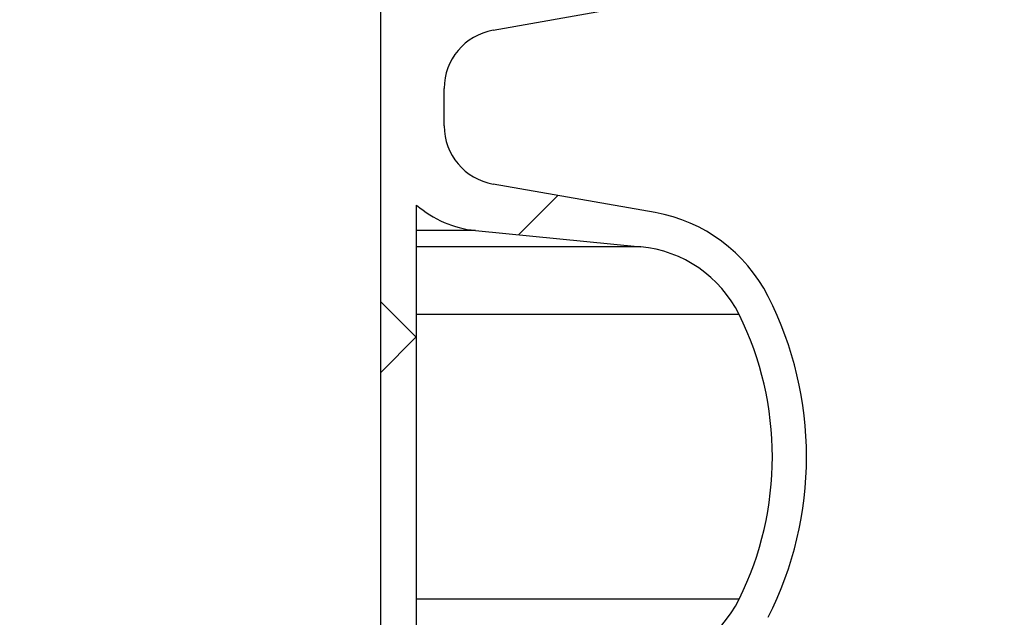
# Model space of a CAD drawing. Units: millimetres. Extents: x 0 to 720, y 0 to 287.
# Drawn here: x 145 to 150, y 241 to 244 of the extents above; entities that cross this region are included whole.
import ezdxf

# ---------------------------------------------------------------- set-up
doc = ezdxf.new("R2010")
doc.units = ezdxf.units.MM
doc.header["$PDSIZE"] = -1
doc.styles.add('SLDTEXTSTYLE1', font='GOTHIC.TTF', dxfattribs={"width": 0.913})
doc.dimstyles.new('SLDDIMSTYLE1', dxfattribs={"dimtxt": 3.5, "dimasz": 3.302, "dimexe": 0, "dimexo": 0.0625, "dimgap": 0.875, "dimtad": 1, "dimdec": 0, "dimlfac": 20, "dimrnd": 1e-09, "dimzin": 12, "dimdsep": 46, "dimtxsty": 'SLDTEXTSTYLE1', "dimsah": 1, "dimcen": 0.09, "dimadec": 0, "dimazin": 3, "dimtfac": 1, "dimtdec": 0, "dimtofl": 0, "dimtmove": 0, "dimatfit": 3, "dimfxl": 1, "dimfrac": 2, "dimtolj": 1, "dimtzin": 12, "dimarcsym": 0})

# ---------------------------------------------------------------- blocks, each defined once
blk = doc.blocks.new('_D_6')
at = {"color": 0, "linetype": 'Continuous', "lineweight": -2}
for p, q in [((140.0567874224476, 256.5553449892426), (168.3936263460906, 256.5553449892427)), ((168.3936263460909, 175.8534695333685), (168.3936263460906, 253.2533449892427)), ((119.2092874224476, 172.5514695333683), (168.3936263460909, 172.5514695333685))]:
    blk.add_line(p, q, dxfattribs=at)
at = {"color": 0}
for points in [[(168.9439596794239, 253.2533449892427), (167.8432930127573, 253.2533449892427), (168.3936263460906, 256.5553449892427)], [(167.8432930127576, 175.8534695333685), (168.9439596794242, 175.8534695333685), (168.3936263460909, 172.5514695333685)]]:
    blk.add_solid(points, dxfattribs=at)
at = {"layer": 'Defpoints', "color": 0}
for p in [(139.9942874224476, 256.5553449892426), (168.3936263460906, 256.5553449892427), (119.1467874224476, 172.5514695333683)]:
    blk.add_point(p, dxfattribs=at)
at = {"color": 0, "lineweight": 18, "insert": (164.0186263460908, 201.6306104808218), "char_height": 3.5, "attachment_point": 2, "rotation": 90.00000000000021, "style": 'SLDTEXTSTYLE1'}
blk.add_mtext('\\A1;H', dxfattribs=at)

msp = doc.modelspace()

# ---------------------------------------------------------------- hatches: boundary and pattern name
at = {"linetype": 'Continuous', "lineweight": 18}
h = msp.add_hatch(dxfattribs=at)
h.set_pattern_fill('ANSI37', style=0)
h.set_pattern_definition([(45, (-15, -5.000000000000001), (-2.245064030267288, 2.245064030267288), []), (135, (-15, -5.000000000000001), (-2.245064030267288, -2.245064030267288), [])])
edge = h.paths.add_edge_path(flags=0)
edge.add_line((147.1537401957976, 205.2011732079557), (147.8376454463944, 205.3217641558841))
edge.add_arc((147.7015052751035, 206.0938534342457), 0.7839999999999986, 279.9999999999993, 333.0685219318214)
edge.add_arc((146.8277874224476, 206.5377195333683), 1.763999999999999, 333.0685219318211, 386.9314780681789)
edge.add_arc((147.7015052751035, 206.981585632491), 0.7839999999999986, 26.93147806817861, 80.00000000000074)
edge.add_line((147.8376454463944, 207.7536749108525), (147.0297348582135, 207.8961313455489))
edge.add_arc((147.0807874224476, 208.1856648249345), 0.2939999999999987, 180, 260.0000000000045, ccw=False)
edge.add_line((146.7867874224476, 208.1856648249345), (146.7867874224476, 208.3722742418022))
edge.add_arc((147.0807874224476, 208.3722742418022), 0.2939999999999987, 99.99999999999551, 180, ccw=False)
edge.add_line((147.0297348582135, 208.6618077211878), (147.8376454463944, 208.8042641558841))
edge.add_arc((147.7015052751035, 209.5763534342457), 0.7839999999999986, 279.9999999999993, 333.0685219318214)
edge.add_arc((146.8277874224476, 210.0202195333683), 1.763999999999999, 333.0685219318211, 386.9314780681802)
edge.add_arc((147.7015052751035, 210.4640856324909), 0.7839999999999986, 26.9314780681814, 80.00000000000074)
edge.add_line((147.8376454463944, 211.2361749108525), (147.1537401957976, 211.3567658587809))
edge.add_arc((147.1797874224476, 211.5044870217328), 0.15, 180, 260.000000000001, ccw=False)
edge.add_line((147.0297874224476, 211.5044870217328), (147.0297874224476, 212.0184520450039))
edge.add_arc((147.1797874224476, 212.0184520450039), 0.15, 99.99999999999898, 180, ccw=False)
edge.add_line((147.1537401957976, 212.1661732079557), (147.8376454463944, 212.2867641558841))
edge.add_arc((147.7015052751035, 213.0588534342457), 0.7839999999999986, 279.9999999999993, 333.0685219318214)
edge.add_arc((146.8277874224476, 213.5027195333683), 1.763999999999999, 333.0685219318219, 386.9314780681802)
edge.add_arc((147.7015052751035, 213.946585632491), 0.7839999999999986, 26.93147806817861, 80.00000000000074)
edge.add_line((147.8376454463944, 214.7186749108525), (147.0297348582135, 214.8611313455488))
edge.add_arc((147.0807874224476, 215.1506648249344), 0.2939999999999987, 180, 260.0000000000045, ccw=False)
edge.add_line((146.7867874224476, 215.1506648249344), (146.7867874224476, 215.3372742418022))
edge.add_arc((147.0807874224476, 215.3372742418022), 0.2939999999999987, 99.99999999999551, 180, ccw=False)
edge.add_line((147.0297348582135, 215.6268077211878), (147.8376454463944, 215.7692641558842))
edge.add_arc((147.7015052751035, 216.5413534342457), 0.7839999999999986, 280.0000000000013, 333.0685219318232)
edge.add_arc((146.8277874224476, 216.9852195333683), 1.763999999999999, 333.0685219318211, 386.9314780681802)
edge.add_arc((147.7015052751035, 217.429085632491), 0.7839999999999986, 26.93147806817861, 80.00000000000074)
edge.add_line((147.8376454463944, 218.2011749108525), (147.1537401957976, 218.3217658587809))
edge.add_arc((147.1797874224476, 218.4694870217328), 0.15, 180, 260.000000000001, ccw=False)
edge.add_line((147.0297874224476, 218.4694870217328), (147.0297874224476, 218.9834520450039))
edge.add_arc((147.1797874224476, 218.9834520450039), 0.15, 99.99999999999898, 180, ccw=False)
edge.add_line((147.1537401957976, 219.1311732079557), (147.8376454463944, 219.2517641558842))
edge.add_arc((147.7015052751035, 220.0238534342457), 0.7839999999999986, 279.9999999999993, 333.0685219318214)
edge.add_arc((146.8277874224476, 220.4677195333683), 1.763999999999999, 333.0685219318219, 386.9314780681802)
edge.add_arc((147.7015052751035, 220.911585632491), 0.7839999999999986, 26.93147806817861, 80.00000000000074)
edge.add_line((147.8376454463944, 221.6836749108525), (147.0297348582135, 221.8261313455488))
edge.add_arc((147.0807874224476, 222.1156648249344), 0.2939999999999987, 180, 260.0000000000045, ccw=False)
edge.add_line((146.7867874224476, 222.1156648249344), (146.7867874224476, 222.3022742418022))
edge.add_arc((147.0807874224476, 222.3022742418022), 0.2939999999999987, 99.99999999999551, 180, ccw=False)
edge.add_line((147.0297348582135, 222.5918077211878), (147.8376454463944, 222.7342641558841))
edge.add_arc((147.7015052751035, 223.5063534342457), 0.7839999999999986, 280.0000000000013, 333.0685219318232)
edge.add_arc((146.8277874224476, 223.9502195333683), 1.763999999999999, 333.0685219318211, 386.9314780681789)
edge.add_arc((147.7015052751035, 224.394085632491), 0.7839999999999986, 26.93147806817861, 80.00000000000074)
edge.add_line((147.8376454463944, 225.1661749108525), (147.1537401957976, 225.2867658587809))
edge.add_arc((147.1797874224476, 225.4344870217327), 0.15, 180, 260.000000000001, ccw=False)
edge.add_line((147.0297874224476, 225.4344870217327), (147.0297874224476, 225.9484520450039))
edge.add_arc((147.1797874224476, 225.9484520450039), 0.15, 99.99999999999898, 180, ccw=False)
edge.add_line((147.1537401957976, 226.0961732079557), (147.8376454463944, 226.2167641558842))
edge.add_arc((147.7015052751035, 226.9888534342457), 0.7839999999999986, 279.9999999999993, 333.0685219318186)
edge.add_arc((146.8277874224476, 227.4327195333683), 1.763999999999999, 333.0685219318211, 386.9314780681802)
edge.add_arc((147.7015052751035, 227.876585632491), 0.7839999999999986, 26.93147806817861, 80.00000000000279)
edge.add_line((147.8376454463944, 228.6486749108525), (147.0297348582135, 228.7911313455488))
edge.add_arc((147.0807874224476, 229.0806648249344), 0.2939999999999987, 180, 260.0000000000045, ccw=False)
edge.add_line((146.7867874224476, 229.0806648249344), (146.7867874224476, 229.2672742418022))
edge.add_arc((147.0807874224476, 229.2672742418022), 0.2939999999999987, 99.99999999999551, 180, ccw=False)
edge.add_line((147.0297348582135, 229.5568077211878), (147.8376454463944, 229.6992641558842))
edge.add_arc((147.7015052751035, 230.4713534342457), 0.7839999999999986, 280.0000000000013, 333.0685219318232)
edge.add_arc((146.8277874224476, 230.9152195333683), 1.763999999999999, 333.0685219318211, 386.9314780681789)
edge.add_arc((147.7015052751035, 231.359085632491), 0.7839999999999986, 26.93147806817861, 80.00000000000074)
edge.add_line((147.8376454463944, 232.1311749108525), (147.1537401957976, 232.2517658587809))
edge.add_arc((147.1797874224476, 232.3994870217327), 0.15, 180, 260.000000000001, ccw=False)
edge.add_line((147.0297874224476, 232.3994870217327), (147.0297874224476, 232.9134520450039))
edge.add_arc((147.1797874224476, 232.9134520450039), 0.15, 99.99999999999898, 180, ccw=False)
edge.add_line((147.1537401957976, 233.0611732079557), (147.8376454463944, 233.1817641558842))
edge.add_arc((147.7015052751035, 233.9538534342457), 0.7839999999999986, 279.9999999999993, 333.0685219318186)
edge.add_arc((146.8277874224476, 234.3977195333683), 1.763999999999999, 333.0685219318211, 386.9314780681802)
edge.add_arc((147.7015052751035, 234.841585632491), 0.7839999999999986, 26.93147806817861, 80.00000000000279)
edge.add_line((147.8376454463944, 235.6136749108525), (147.0297348582135, 235.7561313455489))
edge.add_arc((147.0807874224476, 236.0456648249344), 0.2939999999999987, 180, 260.0000000000045, ccw=False)
edge.add_line((146.7867874224476, 236.0456648249344), (146.7867874224476, 236.2322742418022))
edge.add_arc((147.0807874224476, 236.2322742418022), 0.2939999999999987, 99.99999999999551, 180, ccw=False)
edge.add_line((147.0297348582135, 236.5218077211878), (147.8376454463944, 236.6642641558842))
edge.add_arc((147.7015052751035, 237.4363534342457), 0.7839999999999986, 280.0000000000013, 333.0685219318232)
edge.add_arc((146.8277874224476, 237.8802195333683), 1.763999999999999, 333.0685219318219, 386.9314780681802)
edge.add_arc((147.7015052751035, 238.324085632491), 0.7839999999999986, 26.93147806817861, 80.00000000000074)
edge.add_line((147.8376454463944, 239.0961749108525), (147.1537401957976, 239.2167658587809))
edge.add_arc((147.1797874224476, 239.3644870217327), 0.15, 180, 260.000000000001, ccw=False)
edge.add_line((147.0297874224476, 239.3644870217327), (147.0297874224476, 239.8784520450039))
edge.add_arc((147.1797874224476, 239.8784520450039), 0.15, 99.99999999999898, 180, ccw=False)
edge.add_line((147.1537401957976, 240.0261732079557), (147.8376454463944, 240.1467641558841))
edge.add_arc((147.7015052751035, 240.9188534342457), 0.7839999999999986, 279.9999999999993, 333.0685219318214)
edge.add_arc((146.8277874224476, 241.3627195333683), 1.763999999999999, 333.0685219318211, 386.9314780681802)
edge.add_arc((147.7015052751035, 241.806585632491), 0.7839999999999986, 26.93147806817861, 80.00000000000074)
edge.add_line((147.8376454463944, 242.5786749108525), (147.0297348582135, 242.7211313455489))
edge.add_arc((147.0807874224476, 243.0106648249345), 0.2939999999999987, 180, 260.0000000000045, ccw=False)
edge.add_line((146.7867874224476, 243.0106648249345), (146.7867874224476, 243.1972742418022))
edge.add_arc((147.0807874224476, 243.1972742418022), 0.2939999999999987, 99.99999999999551, 180, ccw=False)
edge.add_line((147.0297348582135, 243.4868077211878), (147.8376454463944, 243.6292641558841))
edge.add_arc((147.7015052751035, 244.4013534342457), 0.7839999999999986, 279.9999999999993, 333.0685219318214)
edge.add_arc((146.8277874224476, 244.8452195333683), 1.763999999999999, 333.0685219318211, 386.9314780681802)
edge.add_arc((147.7015052751035, 245.289085632491), 0.7839999999999986, 26.93147806817861, 80.00000000000074)
edge.add_line((147.8376454463944, 246.0611749108525), (147.1537401957976, 246.1817658587809))
edge.add_arc((147.1797874224476, 246.3294870217327), 0.15, 180, 260.000000000001, ccw=False)
edge.add_line((147.0297874224476, 246.3294870217327), (147.0297874224476, 246.8434520450039))
edge.add_arc((147.1797874224476, 246.8434520450039), 0.15, 99.99999999999898, 180, ccw=False)
edge.add_line((147.1537401957976, 246.9911732079557), (147.8376454463944, 247.1117641558841))
edge.add_arc((147.7015052751035, 247.8838534342457), 0.7839999999999986, 280.0000000000013, 333.0685219318232)
edge.add_arc((146.8277874224476, 248.3277195333683), 1.763999999999999, 333.0685219318219, 386.9314780681802)
edge.add_arc((147.7015052751035, 248.771585632491), 0.7839999999999986, 26.93147806817861, 80.00000000000074)
edge.add_line((147.8376454463944, 249.5436749108525), (147.0297348582135, 249.6861313455489))
edge.add_arc((147.0807874224476, 249.9756648249345), 0.2939999999999987, 180, 260.0000000000045, ccw=False)
edge.add_line((146.7867874224476, 249.9756648249345), (146.7867874224476, 250.1622742418022))
edge.add_arc((147.0807874224476, 250.1622742418022), 0.2939999999999987, 99.99999999999551, 180, ccw=False)
edge.add_line((147.0297348582135, 250.4518077211878), (147.8376454463944, 250.5942641558842))
edge.add_arc((147.7015052751035, 251.3663534342457), 0.7839999999999986, 280.0000000000013, 333.0685219318232)
edge.add_arc((146.8277874224476, 251.8102195333684), 1.763999999999999, 333.0685219318211, 386.9314780681789)
edge.add_arc((147.7015052751035, 252.254085632491), 0.7839999999999986, 26.93147806817676, 80.00000000000111)
edge.add_line((147.8376454463944, 253.0261749108525), (147.1537401957976, 253.146765858781))
edge.add_arc((147.1797874224476, 253.2944870217327), 0.15, 180, 260.000000000001, ccw=False)
edge.add_line((147.0297874224476, 253.2944870217327), (147.0297874224476, 253.5514695333683))
edge.add_line((147.0297874224476, 253.5514695333683), (146.8937874224476, 253.5514695333683))
edge.add_line((146.8937874224476, 253.5514695333683), (146.8937874224476, 253.2553835212924))
edge.add_arc((147.2392874224476, 253.2553835212924), 0.3455, 180, 264.4000000000036)
edge.add_line((147.2055725305808, 252.9115324545986), (147.7657097648537, 252.8566105185824))
edge.add_arc((147.7057938644016, 252.2455408949936), 0.6140000000000019, 26.372516233576107, 84.39999999999918, ccw=False)
edge.add_arc((146.8277874224476, 251.8102195333684), 1.594, -26.372516233580996, 26.37251623357639, ccw=False)
edge.add_arc((147.7057938644016, 251.3748981717431), 0.6140000000000019, 275.6000000000008, 333.627483766418, ccw=False)
edge.add_line((147.7657097648537, 250.7638285481543), (146.9417027744237, 250.6830339563359))
edge.add_arc((146.9927874224476, 250.1620324124454), 0.523500000000001, 95.60000000000171, 131.00770073653)
edge.add_line((146.6492874224476, 250.5570767137585), (146.6492874224476, 253.5514695333683))
edge.add_line((146.6492874224476, 253.5514695333683), (146.4692874224476, 253.5514695333683))
edge.add_line((146.4692874224476, 253.5514695333683), (146.4692874224476, 152.5514695333683))
edge.add_line((146.4692874224476, 152.5514695333683), (146.7867874224476, 152.5514695333683))
edge.add_line((146.7867874224476, 152.5514695333683), (146.7867874224476, 152.6522742418022))
edge.add_arc((147.0807874224476, 152.6522742418022), 0.2939999999999987, 99.99999999999551, 180, ccw=False)
edge.add_line((147.0297348582135, 152.9418077211878), (147.8376454463944, 153.0842641558841))
edge.add_arc((147.7015052751035, 153.8563534342457), 0.7839999999999986, 280.0000000000013, 333.0685219318232)
edge.add_arc((146.8277874224476, 154.3002195333683), 1.763999999999999, 333.0685219318219, 386.9314780681802)
edge.add_arc((147.7015052751035, 154.744085632491), 0.7839999999999986, 26.93147806817861, 80.00000000000074)
edge.add_line((147.8376454463944, 155.5161749108525), (147.1537401957976, 155.636765858781))
edge.add_arc((147.1797874224476, 155.7844870217328), 0.15, 180, 260.000000000001, ccw=False)
edge.add_line((147.0297874224476, 155.7844870217328), (147.0297874224476, 156.2984520450039))
edge.add_arc((147.1797874224476, 156.2984520450039), 0.15, 99.99999999999898, 180, ccw=False)
edge.add_line((147.1537401957976, 156.4461732079557), (147.8376454463944, 156.5667641558841))
edge.add_arc((147.7015052751035, 157.3388534342457), 0.7839999999999986, 279.9999999999972, 333.0685219318232)
edge.add_arc((146.8277874224476, 157.7827195333684), 1.763999999999999, 333.0685219318211, 386.9314780681789)
edge.add_arc((147.7015052751035, 158.226585632491), 0.7839999999999986, 26.93147806817861, 80.00000000000314)
edge.add_line((147.8376454463944, 158.9986749108525), (147.0297348582135, 159.1411313455489))
edge.add_arc((147.0807874224476, 159.4306648249345), 0.2939999999999987, 180, 259.999999999999, ccw=False)
edge.add_line((146.7867874224476, 159.4306648249345), (146.7867874224476, 159.6172742418022))
edge.add_arc((147.0807874224476, 159.6172742418022), 0.2939999999999987, 99.99999999999551, 180, ccw=False)
edge.add_line((147.0297348582135, 159.9068077211878), (147.8376454463944, 160.0492641558841))
edge.add_arc((147.7015052751035, 160.8213534342457), 0.7839999999999986, 279.9999999999972, 333.0685219318214)
edge.add_arc((146.8277874224476, 161.2652195333683), 1.763999999999999, 333.0685219318211, 386.9314780681802)
edge.add_arc((147.7015052751035, 161.709085632491), 0.7839999999999986, 26.93147806817861, 80.00000000000074)
edge.add_line((147.8376454463944, 162.4811749108525), (147.1537401957976, 162.6017658587809))
edge.add_arc((147.1797874224476, 162.7494870217328), 0.15, 180, 260.000000000001, ccw=False)
edge.add_line((147.0297874224476, 162.7494870217328), (147.0297874224476, 163.2634520450039))
edge.add_arc((147.1797874224476, 163.2634520450039), 0.15, 99.99999999999898, 180, ccw=False)
edge.add_line((147.1537401957976, 163.4111732079557), (147.8376454463944, 163.5317641558841))
edge.add_arc((147.7015052751035, 164.3038534342457), 0.7839999999999986, 279.9999999999972, 333.0685219318232)
edge.add_arc((146.8277874224476, 164.7477195333684), 1.763999999999999, 333.0685219318211, 386.9314780681789)
edge.add_arc((147.7015052751035, 165.191585632491), 0.7839999999999986, 26.93147806817861, 80.00000000000314)
edge.add_line((147.8376454463944, 165.9636749108525), (147.0297348582135, 166.1061313455489))
edge.add_arc((147.0807874224476, 166.3956648249345), 0.2939999999999987, 180, 259.999999999999, ccw=False)
edge.add_line((146.7867874224476, 166.3956648249345), (146.7867874224476, 166.5822742418022))
edge.add_arc((147.0807874224476, 166.5822742418022), 0.2939999999999987, 99.99999999999551, 180, ccw=False)
edge.add_line((147.0297348582135, 166.8718077211878), (147.8376454463944, 167.0142641558841))
edge.add_arc((147.7015052751035, 167.7863534342457), 0.7839999999999986, 279.9999999999972, 333.0685219318214)
edge.add_arc((146.8277874224476, 168.2302195333683), 1.763999999999999, 333.0685219318211, 386.9314780681802)
edge.add_arc((147.7015052751035, 168.6740856324909), 0.7839999999999986, 26.9314780681814, 80.00000000000074)
edge.add_line((147.8376454463944, 169.4461749108525), (147.1537401957976, 169.5667658587809))
edge.add_arc((147.1797874224476, 169.7144870217328), 0.15, 180, 260.000000000001, ccw=False)
edge.add_line((147.0297874224476, 169.7144870217328), (147.0297874224476, 170.2284520450039))
edge.add_arc((147.1797874224476, 170.2284520450039), 0.15, 99.99999999999898, 180, ccw=False)
edge.add_line((147.1537401957976, 170.3761732079557), (147.8376454463944, 170.4967641558841))
edge.add_arc((147.7015052751035, 171.2688534342457), 0.7839999999999986, 279.9999999999972, 333.0685219318232)
edge.add_arc((146.8277874224476, 171.7127195333683), 1.763999999999999, 333.0685219318219, 386.9314780681802)
edge.add_arc((147.7015052751035, 172.156585632491), 0.7839999999999986, 26.93147806817861, 80.00000000000314)
edge.add_line((147.8376454463944, 172.9286749108525), (147.0297348582135, 173.0711313455488))
edge.add_arc((147.0807874224476, 173.3606648249344), 0.2939999999999987, 180, 259.999999999999, ccw=False)
edge.add_line((146.7867874224476, 173.3606648249344), (146.7867874224476, 173.5472742418022))
edge.add_arc((147.0807874224476, 173.5472742418022), 0.2939999999999987, 99.99999999999551, 180, ccw=False)
edge.add_line((147.0297348582135, 173.8368077211878), (147.8376454463944, 173.9792641558841))
edge.add_arc((147.7015052751035, 174.7513534342457), 0.7839999999999986, 279.9999999999972, 333.0685219318232)
edge.add_arc((146.8277874224476, 175.1952195333683), 1.763999999999999, 333.0685219318211, 386.9314780681802)
edge.add_arc((147.7015052751035, 175.6390856324909), 0.7839999999999986, 26.9314780681814, 80.00000000000074)
edge.add_line((147.8376454463944, 176.4111749108525), (147.1537401957976, 176.5317658587809))
edge.add_arc((147.1797874224476, 176.6794870217328), 0.15, 180, 260.000000000001, ccw=False)
edge.add_line((147.0297874224476, 176.6794870217328), (147.0297874224476, 177.1934520450039))
edge.add_arc((147.1797874224476, 177.1934520450039), 0.15, 99.99999999999898, 180, ccw=False)
edge.add_line((147.1537401957976, 177.3411732079557), (147.8376454463944, 177.4617641558841))
edge.add_arc((147.7015052751035, 178.2338534342457), 0.7839999999999986, 279.9999999999972, 333.0685219318214)
edge.add_arc((146.8277874224476, 178.6777195333683), 1.763999999999999, 333.0685219318211, 386.9314780681802)
edge.add_arc((147.7015052751035, 179.121585632491), 0.7839999999999986, 26.93147806817861, 80.00000000000314)
edge.add_line((147.8376454463944, 179.8936749108526), (147.0297348582135, 180.0361313455489))
edge.add_arc((147.0807874224476, 180.3256648249344), 0.2939999999999987, 180, 259.999999999999, ccw=False)
edge.add_line((146.7867874224476, 180.3256648249344), (146.7867874224476, 180.5122742418022))
edge.add_arc((147.0807874224476, 180.5122742418022), 0.2939999999999987, 99.99999999999551, 180, ccw=False)
edge.add_line((147.0297348582135, 180.8018077211878), (147.8376454463944, 180.9442641558841))
edge.add_arc((147.7015052751035, 181.7163534342457), 0.7839999999999986, 279.9999999999972, 333.0685219318232)
edge.add_arc((146.8277874224476, 182.1602195333683), 1.763999999999999, 333.0685219318211, 386.9314780681789)
edge.add_arc((147.7015052751035, 182.6040856324909), 0.7839999999999986, 26.93147806817861, 80.00000000000074)
edge.add_line((147.8376454463944, 183.3761749108525), (147.1537401957976, 183.4967658587809))
edge.add_arc((147.1797874224476, 183.6444870217327), 0.15, 180, 260.000000000001, ccw=False)
edge.add_line((147.0297874224476, 183.6444870217327), (147.0297874224476, 184.1584520450039))
edge.add_arc((147.1797874224476, 184.1584520450039), 0.15, 99.99999999999898, 180, ccw=False)
edge.add_line((147.1537401957976, 184.3061732079557), (147.8376454463944, 184.4267641558841))
edge.add_arc((147.7015052751035, 185.1988534342457), 0.7839999999999986, 279.9999999999972, 333.0685219318214)
edge.add_arc((146.8277874224476, 185.6427195333683), 1.763999999999999, 333.0685219318211, 386.9314780681802)
edge.add_arc((147.7015052751035, 186.086585632491), 0.7839999999999986, 26.93147806817861, 80.00000000000279)
edge.add_line((147.8376454463944, 186.8586749108525), (147.0297348582135, 187.0011313455489))
edge.add_arc((147.0807874224476, 187.2906648249345), 0.2939999999999987, 180, 259.999999999999, ccw=False)
edge.add_line((146.7867874224476, 187.2906648249345), (146.7867874224476, 187.4772742418022))
edge.add_arc((147.0807874224476, 187.4772742418022), 0.2939999999999987, 99.99999999999551, 180, ccw=False)
edge.add_line((147.0297348582135, 187.7668077211878), (147.8376454463944, 187.9092641558841))
edge.add_arc((147.7015052751035, 188.6813534342457), 0.7839999999999986, 279.9999999999972, 333.0685219318232)
edge.add_arc((146.8277874224476, 189.1252195333683), 1.763999999999999, 333.0685219318219, 386.9314780681802)
edge.add_arc((147.7015052751035, 189.569085632491), 0.7839999999999986, 26.93147806817861, 80.00000000000074)
edge.add_line((147.8376454463944, 190.3411749108525), (147.1537401957976, 190.461765858781))
edge.add_arc((147.1797874224476, 190.6094870217327), 0.15, 180, 260.000000000001, ccw=False)
edge.add_line((147.0297874224476, 190.6094870217327), (147.0297874224476, 191.1234520450039))
edge.add_arc((147.1797874224476, 191.1234520450039), 0.15, 99.99999999999898, 180, ccw=False)
edge.add_line((147.1537401957976, 191.2711732079557), (147.8376454463944, 191.3917641558841))
edge.add_arc((147.7015052751035, 192.1638534342457), 0.7839999999999986, 279.9999999999972, 333.0685219318214)
edge.add_arc((146.8277874224476, 192.6077195333683), 1.763999999999999, 333.0685219318211, 386.9314780681802)
edge.add_arc((147.7015052751035, 193.0515856324909), 0.7839999999999986, 26.9314780681814, 80.00000000000314)
edge.add_line((147.8376454463944, 193.8236749108525), (147.0297348582135, 193.9661313455489))
edge.add_arc((147.0807874224476, 194.2556648249345), 0.2939999999999987, 180, 259.999999999999, ccw=False)
edge.add_line((146.7867874224476, 194.2556648249345), (146.7867874224476, 194.4422742418022))
edge.add_arc((147.0807874224476, 194.4422742418022), 0.2939999999999987, 99.99999999999551, 180, ccw=False)
edge.add_line((147.0297348582135, 194.7318077211878), (147.8376454463944, 194.8742641558841))
edge.add_arc((147.7015052751035, 195.6463534342457), 0.7839999999999986, 279.9999999999972, 333.0685219318232)
edge.add_arc((146.8277874224476, 196.0902195333683), 1.763999999999999, 333.0685219318219, 386.9314780681802)
edge.add_arc((147.7015052751035, 196.534085632491), 0.7839999999999986, 26.93147806817861, 80.00000000000074)
edge.add_line((147.8376454463944, 197.3061749108525), (147.1537401957976, 197.426765858781))
edge.add_arc((147.1797874224476, 197.5744870217328), 0.15, 180, 260.000000000001, ccw=False)
edge.add_line((147.0297874224476, 197.5744870217328), (147.0297874224476, 198.0884520450039))
edge.add_arc((147.1797874224476, 198.0884520450039), 0.15, 99.99999999999898, 180, ccw=False)
edge.add_line((147.1537401957976, 198.2361732079557), (147.8376454463944, 198.3567641558841))
edge.add_arc((147.7015052751035, 199.1288534342457), 0.7839999999999986, 279.9999999999972, 333.0685219318232)
edge.add_arc((146.8277874224476, 199.5727195333683), 1.763999999999999, 333.0685219318211, 386.9314780681802)
edge.add_arc((147.7015052751035, 200.0165856324909), 0.7839999999999986, 26.9314780681814, 80.00000000000314)
edge.add_line((147.8376454463944, 200.7886749108525), (147.0297348582135, 200.9311313455489))
edge.add_arc((147.0807874224476, 201.2206648249345), 0.2939999999999987, 180, 260.0000000000045, ccw=False)
edge.add_line((146.7867874224476, 201.2206648249345), (146.7867874224476, 201.4072742418022))
edge.add_arc((147.0807874224476, 201.4072742418022), 0.2939999999999987, 99.99999999999551, 180, ccw=False)
edge.add_line((147.0297348582135, 201.6968077211878), (147.8376454463944, 201.8392641558841))
edge.add_arc((147.7015052751035, 202.6113534342457), 0.7839999999999986, 279.9999999999972, 333.0685219318214)
edge.add_arc((146.8277874224476, 203.0552195333683), 1.763999999999999, 333.0685219318211, 386.9314780681802)
edge.add_arc((147.7015052751035, 203.499085632491), 0.7839999999999986, 26.93147806817861, 80.00000000000074)
edge.add_line((147.8376454463944, 204.2711749108525), (147.1537401957976, 204.3917658587809))
edge.add_arc((147.1797874224476, 204.5394870217328), 0.15, 180, 260.000000000001, ccw=False)
edge.add_line((147.0297874224476, 204.5394870217328), (147.0297874224476, 205.0534520450039))
edge.add_arc((147.1797874224476, 205.0534520450039), 0.15, 99.99999999999898, 180, ccw=False)
edge = h.paths.add_edge_path(flags=0)
edge.add_arc((147.2392874224476, 246.2903835212924), 0.3455, 180, 264.4000000000036)
edge.add_line((147.2055725305808, 245.9465324545986), (147.7657097648537, 245.8916105185824))
edge.add_arc((147.7057938644016, 245.2805408949936), 0.6140000000000019, 26.3725162335773, 84.39999999999918, ccw=False)
edge.add_arc((146.8277874224476, 244.8452195333683), 1.594, -26.372516233579574, 26.37251623357872, ccw=False)
edge.add_arc((147.7057938644016, 244.4098981717431), 0.6140000000000019, 275.6000000000008, 333.62748376642037, ccw=False)
edge.add_line((147.7657097648537, 243.7988285481542), (146.9417027744237, 243.7180339563359))
edge.add_arc((146.9927874224476, 243.1970324124454), 0.523500000000001, 95.60000000000171, 131.007700736528)
edge.add_line((146.6492874224476, 243.5920767137586), (146.6492874224476, 249.5808623529781))
edge.add_arc((146.9927874224476, 249.9759066542913), 0.523500000000001, 228.992299263472, 264.3999999999983)
edge.add_line((146.9417027744237, 249.4549051104007), (147.7657097648537, 249.3741105185824))
edge.add_arc((147.7057938644016, 248.7630408949936), 0.6140000000000019, 26.3725162335773, 84.39999999999918, ccw=False)
edge.add_arc((146.8277874224476, 248.3277195333683), 1.594, -26.372516233579574, 26.37251623357872, ccw=False)
edge.add_arc((147.7057938644016, 247.8923981717431), 0.6140000000000019, 275.6000000000008, 333.62748376642037, ccw=False)
edge.add_line((147.7657097648537, 247.2813285481543), (147.2055725305808, 247.226406612138))
edge.add_arc((147.2392874224476, 246.8825555454443), 0.3455, 95.59999999999641, 180)
edge.add_line((146.8937874224476, 246.8825555454443), (146.8937874224476, 246.2903835212924))
edge = h.paths.add_edge_path(flags=0)
edge.add_arc((147.2392874224476, 239.3253835212924), 0.3455, 180, 264.4000000000036)
edge.add_line((147.2055725305808, 238.9815324545987), (147.7657097648537, 238.9266105185824))
edge.add_arc((147.7057938644016, 238.3155408949936), 0.6140000000000019, 26.3725162335773, 84.39999999999918, ccw=False)
edge.add_arc((146.8277874224476, 237.8802195333683), 1.594, -26.372516233579574, 26.37251623357872, ccw=False)
edge.add_arc((147.7057938644016, 237.4448981717431), 0.6140000000000019, 275.60000000000343, 333.62748376642037, ccw=False)
edge.add_line((147.7657097648537, 236.8338285481543), (146.9417027744236, 236.7530339563359))
edge.add_arc((146.9927874224476, 236.2320324124454), 0.523500000000001, 95.60000000000481, 131.007700736528)
edge.add_line((146.6492874224476, 236.6270767137586), (146.6492874224476, 242.6158623529781))
edge.add_arc((146.9927874224476, 243.0109066542913), 0.523500000000001, 228.992299263472, 264.3999999999983)
edge.add_line((146.9417027744237, 242.4899051104007), (147.7657097648537, 242.4091105185824))
edge.add_arc((147.7057938644016, 241.7980408949936), 0.6140000000000019, 26.3725162335773, 84.39999999999918, ccw=False)
edge.add_arc((146.8277874224476, 241.3627195333683), 1.594, -26.372516233579574, 26.3725162335773, ccw=False)
edge.add_arc((147.7057938644016, 240.9273981717431), 0.6140000000000019, 275.6000000000008, 333.6274837664227, ccw=False)
edge.add_line((147.7657097648537, 240.3163285481542), (147.2055725305808, 240.261406612138))
edge.add_arc((147.2392874224476, 239.9175555454443), 0.3455, 95.59999999999641, 180)
edge.add_line((146.8937874224476, 239.9175555454443), (146.8937874224476, 239.3253835212924))
edge = h.paths.add_edge_path(flags=0)
edge.add_arc((147.2392874224476, 232.3603835212924), 0.3455, 180, 264.4000000000036)
edge.add_line((147.2055725305808, 232.0165324545987), (147.7657097648537, 231.9616105185824))
edge.add_arc((147.7057938644016, 231.3505408949936), 0.6140000000000019, 26.3725162335773, 84.39999999999918, ccw=False)
edge.add_arc((146.8277874224476, 230.9152195333683), 1.594, -26.372516233580484, 26.3725162335773, ccw=False)
edge.add_arc((147.7057938644016, 230.4798981717431), 0.6140000000000019, 275.60000000000343, 333.62748376642037, ccw=False)
edge.add_line((147.7657097648537, 229.8688285481543), (146.9417027744236, 229.7880339563359))
edge.add_arc((146.9927874224476, 229.2670324124454), 0.523500000000001, 95.60000000000481, 131.007700736528)
edge.add_line((146.6492874224476, 229.6620767137586), (146.6492874224476, 235.6508623529781))
edge.add_arc((146.9927874224476, 236.0459066542913), 0.523500000000001, 228.992299263472, 264.3999999999983)
edge.add_line((146.9417027744237, 235.5249051104008), (147.7657097648537, 235.4441105185824))
edge.add_arc((147.7057938644016, 234.8330408949936), 0.6140000000000019, 26.37251623357372, 84.39999999999662, ccw=False)
edge.add_arc((146.8277874224476, 234.3977195333683), 1.594, -26.372516233579574, 26.3725162335773, ccw=False)
edge.add_arc((147.7057938644016, 233.9623981717431), 0.6140000000000019, 275.6000000000008, 333.6274837664227, ccw=False)
edge.add_line((147.7657097648537, 233.3513285481542), (147.2055725305808, 233.296406612138))
edge.add_arc((147.2392874224476, 232.9525555454443), 0.3455, 95.59999999999641, 180)
edge.add_line((146.8937874224476, 232.9525555454443), (146.8937874224476, 232.3603835212924))
edge = h.paths.add_edge_path(flags=0)
edge.add_arc((147.2392874224476, 225.3953835212924), 0.3455, 180, 264.4000000000036)
edge.add_line((147.2055725305808, 225.0515324545987), (147.7657097648537, 224.9966105185824))
edge.add_arc((147.7057938644016, 224.3855408949936), 0.6140000000000019, 26.3725162335773, 84.39999999999662, ccw=False)
edge.add_arc((146.8277874224476, 223.9502195333683), 1.594, -26.372516233580484, 26.3725162335773, ccw=False)
edge.add_arc((147.7057938644016, 223.5148981717431), 0.6140000000000019, 275.60000000000343, 333.62748376642037, ccw=False)
edge.add_line((147.7657097648537, 222.9038285481543), (146.9417027744236, 222.8230339563359))
edge.add_arc((146.9927874224476, 222.3020324124454), 0.523500000000001, 95.60000000000481, 131.007700736528)
edge.add_line((146.6492874224476, 222.6970767137585), (146.6492874224476, 228.6858623529781))
edge.add_arc((146.9927874224476, 229.0809066542913), 0.523500000000001, 228.992299263472, 264.3999999999983)
edge.add_line((146.9417027744237, 228.5599051104008), (147.7657097648537, 228.4791105185824))
edge.add_arc((147.7057938644016, 227.8680408949936), 0.6140000000000019, 26.37251623357372, 84.39999999999662, ccw=False)
edge.add_arc((146.8277874224476, 227.4327195333683), 1.594, -26.372516233579574, 26.3725162335773, ccw=False)
edge.add_arc((147.7057938644016, 226.9973981717431), 0.6140000000000019, 275.5999999999979, 333.6274837664227, ccw=False)
edge.add_line((147.7657097648537, 226.3863285481542), (147.2055725305808, 226.331406612138))
edge.add_arc((147.2392874224476, 225.9875555454443), 0.3455, 95.59999999999641, 180)
edge.add_line((146.8937874224476, 225.9875555454443), (146.8937874224476, 225.3953835212924))
edge = h.paths.add_edge_path(flags=0)
edge.add_arc((147.2392874224476, 218.4303835212924), 0.3455, 180, 264.4000000000036)
edge.add_line((147.2055725305808, 218.0865324545987), (147.7657097648537, 218.0316105185824))
edge.add_arc((147.7057938644016, 217.4205408949936), 0.6140000000000019, 26.37251623357372, 84.39999999999662, ccw=False)
edge.add_arc((146.8277874224476, 216.9852195333683), 1.594, -26.372516233579574, 26.3725162335773, ccw=False)
edge.add_arc((147.7057938644016, 216.5498981717431), 0.6140000000000019, 275.60000000000343, 333.6274837664227, ccw=False)
edge.add_line((147.7657097648537, 215.9388285481542), (146.9417027744236, 215.8580339563359))
edge.add_arc((146.9927874224476, 215.3370324124454), 0.523500000000001, 95.60000000000481, 131.00770073653)
edge.add_line((146.6492874224476, 215.7320767137585), (146.6492874224476, 221.7208623529781))
edge.add_arc((146.9927874224476, 222.1159066542913), 0.523500000000001, 228.992299263472, 264.3999999999951)
edge.add_line((146.9417027744236, 221.5949051104008), (147.7657097648537, 221.5141105185824))
edge.add_arc((147.7057938644016, 220.9030408949936), 0.6140000000000019, 26.3725162335773, 84.39999999999662, ccw=False)
edge.add_arc((146.8277874224476, 220.4677195333683), 1.594, -26.372516233579574, 26.37251623357872, ccw=False)
edge.add_arc((147.7057938644016, 220.0323981717431), 0.6140000000000019, 275.5999999999979, 333.62748376642037, ccw=False)
edge.add_line((147.7657097648537, 219.4213285481542), (147.2055725305808, 219.366406612138))
edge.add_arc((147.2392874224476, 219.0225555454443), 0.3455, 95.59999999999641, 180)
edge.add_line((146.8937874224476, 219.0225555454443), (146.8937874224476, 218.4303835212924))
edge = h.paths.add_edge_path(flags=0)
edge.add_arc((147.2392874224476, 211.4653835212924), 0.3455, 180, 264.4000000000036)
edge.add_line((147.2055725305808, 211.1215324545987), (147.7657097648537, 211.0666105185824))
edge.add_arc((147.7057938644016, 210.4555408949936), 0.6140000000000019, 26.37251623357372, 84.39999999999662, ccw=False)
edge.add_arc((146.8277874224476, 210.0202195333683), 1.594, -26.372516233579574, 26.3725162335773, ccw=False)
edge.add_arc((147.7057938644016, 209.5848981717431), 0.6140000000000019, 275.60000000000343, 333.6274837664227, ccw=False)
edge.add_line((147.7657097648537, 208.9738285481542), (146.9417027744236, 208.8930339563359))
edge.add_arc((146.9927874224476, 208.3720324124454), 0.523500000000001, 95.60000000000481, 131.00770073653)
edge.add_line((146.6492874224476, 208.7670767137585), (146.6492874224476, 214.7558623529781))
edge.add_arc((146.9927874224476, 215.1509066542913), 0.523500000000001, 228.9922992634743, 264.3999999999951)
edge.add_line((146.9417027744236, 214.6299051104008), (147.7657097648537, 214.5491105185824))
edge.add_arc((147.7057938644016, 213.9380408949936), 0.6140000000000019, 26.37251623357372, 84.39999999999662, ccw=False)
edge.add_arc((146.8277874224476, 213.5027195333683), 1.594, -26.372516233579574, 26.3725162335773, ccw=False)
edge.add_arc((147.7057938644016, 213.0673981717431), 0.6140000000000019, 275.5999999999979, 333.62748376642037, ccw=False)
edge.add_line((147.7657097648537, 212.4563285481543), (147.2055725305808, 212.401406612138))
edge.add_arc((147.2392874224476, 212.0575555454443), 0.3455, 95.59999999999641, 180)
edge.add_line((146.8937874224476, 212.0575555454443), (146.8937874224476, 211.4653835212924))
edge = h.paths.add_edge_path(flags=0)
edge.add_arc((147.2392874224476, 204.5003835212924), 0.3455, 180, 264.4000000000036)
edge.add_line((147.2055725305808, 204.1565324545987), (147.7657097648537, 204.1016105185824))
edge.add_arc((147.7057938644016, 203.4905408949936), 0.6140000000000019, 26.37251623357372, 84.39999999999662, ccw=False)
edge.add_arc((146.8277874224476, 203.0552195333683), 1.594, -26.372516233579574, 26.3725162335773, ccw=False)
edge.add_arc((147.7057938644016, 202.6198981717431), 0.6140000000000019, 275.60000000000343, 333.62748376642037, ccw=False)
edge.add_line((147.7657097648537, 202.0088285481542), (146.9417027744236, 201.9280339563359))
edge.add_arc((146.9927874224476, 201.4070324124454), 0.523500000000001, 95.60000000000481, 131.007700736528)
edge.add_line((146.6492874224476, 201.8020767137586), (146.6492874224476, 207.7908623529781))
edge.add_arc((146.9927874224476, 208.1859066542913), 0.523500000000001, 228.992299263472, 264.3999999999951)
edge.add_line((146.9417027744236, 207.6649051104008), (147.7657097648537, 207.5841105185824))
edge.add_arc((147.7057938644016, 206.9730408949936), 0.6140000000000019, 26.37251623357372, 84.39999999999662, ccw=False)
edge.add_arc((146.8277874224476, 206.5377195333683), 1.594, -26.372516233580484, 26.3725162335773, ccw=False)
edge.add_arc((147.7057938644016, 206.1023981717431), 0.6140000000000019, 275.5999999999979, 333.62748376642037, ccw=False)
edge.add_line((147.7657097648537, 205.4913285481543), (147.2055725305808, 205.436406612138))
edge.add_arc((147.2392874224476, 205.0925555454443), 0.3455, 95.59999999999641, 180)
edge.add_line((146.8937874224476, 205.0925555454443), (146.8937874224476, 204.5003835212924))
edge = h.paths.add_edge_path(flags=0)
edge.add_arc((147.2392874224476, 197.5353835212924), 0.3455, 180, 264.4000000000036)
edge.add_line((147.2055725305808, 197.1915324545986), (147.7657097648537, 197.1366105185824))
edge.add_arc((147.7057938644016, 196.5255408949936), 0.6140000000000019, 26.3725162335773, 84.39999999999662, ccw=False)
edge.add_arc((146.8277874224476, 196.0902195333683), 1.594, -26.372516233579574, 26.3725162335773, ccw=False)
edge.add_arc((147.7057938644016, 195.6548981717431), 0.6140000000000019, 275.60000000000343, 333.62748376642037, ccw=False)
edge.add_line((147.7657097648537, 195.0438285481542), (146.9417027744236, 194.9630339563359))
edge.add_arc((146.9927874224476, 194.4420324124454), 0.523500000000001, 95.60000000000481, 131.007700736528)
edge.add_line((146.6492874224476, 194.8370767137586), (146.6492874224476, 200.8258623529781))
edge.add_arc((146.9927874224476, 201.2209066542913), 0.523500000000001, 228.992299263472, 264.3999999999951)
edge.add_line((146.9417027744236, 200.6999051104007), (147.7657097648537, 200.6191105185824))
edge.add_arc((147.7057938644016, 200.0080408949936), 0.6140000000000019, 26.37251623357372, 84.39999999999662, ccw=False)
edge.add_arc((146.8277874224476, 199.5727195333683), 1.594, -26.372516233580484, 26.3725162335773, ccw=False)
edge.add_arc((147.7057938644016, 199.1373981717431), 0.6140000000000019, 275.60000000000343, 333.62748376642037, ccw=False)
edge.add_line((147.7657097648537, 198.5263285481543), (147.2055725305808, 198.471406612138))
edge.add_arc((147.2392874224476, 198.1275555454443), 0.3455, 95.59999999999641, 180)
edge.add_line((146.8937874224476, 198.1275555454443), (146.8937874224476, 197.5353835212924))
edge = h.paths.add_edge_path(flags=0)
edge.add_arc((147.2392874224476, 190.5703835212924), 0.3455, 180, 264.4000000000036)
edge.add_line((147.2055725305808, 190.2265324545986), (147.7657097648537, 190.1716105185824))
edge.add_arc((147.7057938644016, 189.5605408949936), 0.6140000000000019, 26.3725162335773, 84.39999999999662, ccw=False)
edge.add_arc((146.8277874224476, 189.1252195333683), 1.594, -26.372516233579574, 26.3725162335773, ccw=False)
edge.add_arc((147.7057938644016, 188.6898981717431), 0.6140000000000019, 275.60000000000343, 333.62748376642037, ccw=False)
edge.add_line((147.7657097648537, 188.0788285481543), (146.9417027744236, 187.9980339563359))
edge.add_arc((146.9927874224476, 187.4770324124454), 0.523500000000001, 95.60000000000481, 131.007700736528)
edge.add_line((146.6492874224476, 187.8720767137586), (146.6492874224476, 193.8608623529781))
edge.add_arc((146.9927874224476, 194.2559066542913), 0.523500000000001, 228.992299263472, 264.3999999999951)
edge.add_line((146.9417027744236, 193.7349051104008), (147.7657097648537, 193.6541105185824))
edge.add_arc((147.7057938644016, 193.0430408949936), 0.6140000000000019, 26.37251623357372, 84.39999999999662, ccw=False)
edge.add_arc((146.8277874224476, 192.6077195333683), 1.594, -26.372516233579574, 26.3725162335773, ccw=False)
edge.add_arc((147.7057938644016, 192.1723981717431), 0.6140000000000019, 275.60000000000343, 333.6274837664227, ccw=False)
edge.add_line((147.7657097648537, 191.5613285481543), (147.2055725305808, 191.506406612138))
edge.add_arc((147.2392874224476, 191.1625555454443), 0.3455, 95.59999999999641, 180)
edge.add_line((146.8937874224476, 191.1625555454443), (146.8937874224476, 190.5703835212924))
edge = h.paths.add_edge_path(flags=0)
edge.add_arc((147.2392874224476, 183.6053835212924), 0.3455, 180, 264.4000000000036)
edge.add_line((147.2055725305808, 183.2615324545986), (147.7657097648537, 183.2066105185824))
edge.add_arc((147.7057938644016, 182.5955408949935), 0.6140000000000019, 26.3725162335773, 84.39999999999662, ccw=False)
edge.add_arc((146.8277874224476, 182.1602195333683), 1.594, -26.372516233580484, 26.3725162335773, ccw=False)
edge.add_arc((147.7057938644016, 181.7248981717431), 0.6140000000000019, 275.60000000000343, 333.62748376642037, ccw=False)
edge.add_line((147.7657097648537, 181.1138285481543), (146.9417027744236, 181.0330339563359))
edge.add_arc((146.9927874224476, 180.5120324124454), 0.523500000000001, 95.60000000000481, 131.007700736528)
edge.add_line((146.6492874224476, 180.9070767137586), (146.6492874224476, 186.8958623529781))
edge.add_arc((146.9927874224476, 187.2909066542913), 0.523500000000001, 228.992299263472, 264.3999999999951)
edge.add_line((146.9417027744236, 186.7699051104008), (147.7657097648537, 186.6891105185824))
edge.add_arc((147.7057938644016, 186.0780408949936), 0.6140000000000019, 26.37251623357372, 84.39999999999662, ccw=False)
edge.add_arc((146.8277874224476, 185.6427195333683), 1.594, -26.372516233579574, 26.3725162335773, ccw=False)
edge.add_arc((147.7057938644016, 185.2073981717431), 0.6140000000000019, 275.60000000000343, 333.6274837664227, ccw=False)
edge.add_line((147.7657097648537, 184.5963285481542), (147.2055725305808, 184.541406612138))
edge.add_arc((147.2392874224476, 184.1975555454443), 0.3455, 95.59999999999641, 180)
edge.add_line((146.8937874224476, 184.1975555454443), (146.8937874224476, 183.6053835212924))
edge = h.paths.add_edge_path(flags=0)
edge.add_arc((147.2392874224476, 176.6403835212924), 0.3455, 180, 264.4000000000036)
edge.add_line((147.2055725305808, 176.2965324545986), (147.7657097648537, 176.2416105185824))
edge.add_arc((147.7057938644016, 175.6305408949935), 0.6140000000000019, 26.3725162335773, 84.39999999999662, ccw=False)
edge.add_arc((146.8277874224476, 175.1952195333683), 1.594, -26.372516233579574, 26.3725162335773, ccw=False)
edge.add_arc((147.7057938644016, 174.7598981717431), 0.6140000000000019, 275.60000000000343, 333.6274837664227, ccw=False)
edge.add_line((147.7657097648537, 174.1488285481543), (146.9417027744236, 174.0680339563359))
edge.add_arc((146.9927874224476, 173.5470324124454), 0.523500000000001, 95.60000000000481, 131.00770073653)
edge.add_line((146.6492874224476, 173.9420767137586), (146.6492874224476, 179.9308623529781))
edge.add_arc((146.9927874224476, 180.3259066542913), 0.523500000000001, 228.992299263472, 264.3999999999951)
edge.add_line((146.9417027744236, 179.8049051104008), (147.7657097648537, 179.7241105185824))
edge.add_arc((147.7057938644016, 179.1130408949936), 0.6140000000000019, 26.37251623357372, 84.39999999999662, ccw=False)
edge.add_arc((146.8277874224476, 178.6777195333683), 1.594, -26.372516233579574, 26.3725162335773, ccw=False)
edge.add_arc((147.7057938644016, 178.2423981717431), 0.6140000000000019, 275.60000000000343, 333.62748376642037, ccw=False)
edge.add_line((147.7657097648537, 177.6313285481542), (147.2055725305808, 177.576406612138))
edge.add_arc((147.2392874224476, 177.2325555454443), 0.3455, 95.59999999999641, 180)
edge.add_line((146.8937874224476, 177.2325555454443), (146.8937874224476, 176.6403835212924))
edge = h.paths.add_edge_path(flags=0)
edge.add_arc((147.2392874224476, 169.6753835212924), 0.3455, 180, 264.4000000000036)
edge.add_line((147.2055725305808, 169.3315324545987), (147.7657097648537, 169.2766105185824))
edge.add_arc((147.7057938644016, 168.6655408949936), 0.6140000000000019, 26.37251623357372, 84.39999999999662, ccw=False)
edge.add_arc((146.8277874224476, 168.2302195333683), 1.594, -26.372516233579574, 26.3725162335773, ccw=False)
edge.add_arc((147.7057938644016, 167.7948981717431), 0.6140000000000019, 275.60000000000343, 333.6274837664227, ccw=False)
edge.add_line((147.7657097648537, 167.1838285481543), (146.9417027744236, 167.1030339563359))
edge.add_arc((146.9927874224476, 166.5820324124454), 0.523500000000001, 95.60000000000481, 131.00770073653)
edge.add_line((146.6492874224476, 166.9770767137585), (146.6492874224476, 172.9658623529781))
edge.add_arc((146.9927874224476, 173.3609066542913), 0.523500000000001, 228.992299263472, 264.3999999999951)
edge.add_line((146.9417027744236, 172.8399051104008), (147.7657097648537, 172.7591105185824))
edge.add_arc((147.7057938644016, 172.1480408949936), 0.6140000000000019, 26.37251623357372, 84.39999999999662, ccw=False)
edge.add_arc((146.8277874224476, 171.7127195333683), 1.594, -26.372516233579574, 26.3725162335773, ccw=False)
edge.add_arc((147.7057938644016, 171.2773981717431), 0.6140000000000019, 275.60000000000343, 333.62748376642037, ccw=False)
edge.add_line((147.7657097648537, 170.6663285481543), (147.2055725305808, 170.611406612138))
edge.add_arc((147.2392874224476, 170.2675555454443), 0.3455, 95.59999999999641, 180)
edge.add_line((146.8937874224476, 170.2675555454443), (146.8937874224476, 169.6753835212924))
edge = h.paths.add_edge_path(flags=0)
edge.add_arc((147.2392874224476, 162.7103835212924), 0.3455, 180, 264.4000000000036)
edge.add_line((147.2055725305808, 162.3665324545987), (147.7657097648537, 162.3116105185824))
edge.add_arc((147.7057938644016, 161.7005408949936), 0.6140000000000019, 26.37251623357372, 84.39999999999662, ccw=False)
edge.add_arc((146.8277874224476, 161.2652195333683), 1.594, -26.372516233579574, 26.3725162335773, ccw=False)
edge.add_arc((147.7057938644016, 160.8298981717431), 0.6140000000000019, 275.60000000000343, 333.6274837664227, ccw=False)
edge.add_line((147.7657097648537, 160.2188285481542), (146.9417027744236, 160.1380339563359))
edge.add_arc((146.9927874224476, 159.6170324124454), 0.523500000000001, 95.60000000000481, 131.00770073653)
edge.add_line((146.6492874224476, 160.0120767137585), (146.6492874224476, 166.0008623529781))
edge.add_arc((146.9927874224476, 166.3959066542913), 0.523500000000001, 228.992299263472, 264.3999999999951)
edge.add_line((146.9417027744236, 165.8749051104008), (147.7657097648537, 165.7941105185824))
edge.add_arc((147.7057938644016, 165.1830408949936), 0.6140000000000019, 26.37251623357372, 84.39999999999662, ccw=False)
edge.add_arc((146.8277874224476, 164.7477195333684), 1.594, -26.372516233580484, 26.3725162335773, ccw=False)
edge.add_arc((147.7057938644016, 164.3123981717431), 0.6140000000000019, 275.60000000000343, 333.62748376642037, ccw=False)
edge.add_line((147.7657097648537, 163.7013285481543), (147.2055725305808, 163.646406612138))
edge.add_arc((147.2392874224476, 163.3025555454443), 0.3455, 95.59999999999641, 180)
edge.add_line((146.8937874224476, 163.3025555454443), (146.8937874224476, 162.7103835212924))
edge = h.paths.add_edge_path(flags=0)
edge.add_arc((147.2392874224476, 155.7453835212924), 0.3455, 180, 264.4000000000036)
edge.add_line((147.2055725305808, 155.4015324545987), (147.7657097648537, 155.3466105185824))
edge.add_arc((147.7057938644016, 154.7355408949936), 0.6140000000000019, 26.3725162335773, 84.39999999999662, ccw=False)
edge.add_arc((146.8277874224476, 154.3002195333683), 1.594, -26.372516233579574, 26.3725162335773, ccw=False)
edge.add_arc((147.7057938644016, 153.8648981717431), 0.6140000000000019, 275.59999999999263, 333.62748376642037, ccw=False)
edge.add_line((147.7657097648536, 153.2538285481542), (146.9417027744237, 153.1730339563359))
edge.add_arc((146.9927874224476, 152.6520324124454), 0.523500000000001, 95.59999999999864, 131.007700736528)
edge.add_line((146.6492874224476, 153.0470767137586), (146.6492874224476, 159.0358623529781))
edge.add_arc((146.9927874224476, 159.4309066542913), 0.523500000000001, 228.992299263472, 264.3999999999951)
edge.add_line((146.9417027744236, 158.9099051104008), (147.7657097648537, 158.8291105185824))
edge.add_arc((147.7057938644016, 158.2180408949936), 0.6140000000000019, 26.37251623357372, 84.39999999999662, ccw=False)
edge.add_arc((146.8277874224476, 157.7827195333684), 1.594, -26.372516233580484, 26.3725162335773, ccw=False)
edge.add_arc((147.7057938644016, 157.3473981717431), 0.6140000000000019, 275.60000000000343, 333.62748376642037, ccw=False)
edge.add_line((147.7657097648537, 156.7363285481543), (147.2055725305808, 156.681406612138))
edge.add_arc((147.2392874224476, 156.3375555454443), 0.3455, 95.59999999999641, 180)
edge.add_line((146.8937874224476, 156.3375555454443), (146.8937874224476, 155.7453835212924))

# ---------------------------------------------------------------- linework, layer by layer
at = {"color": 7, "linetype": 'Continuous', "lineweight": 25}
for p, q in [((146.4692874224476, 253.5514695333683), (146.4692874224476, 152.5514695333683)), ((147.0297348582135, 243.4868077211878), (147.8376454463944, 243.6292641558842)), ((146.7867874224476, 243.0106648249345), (146.7867874224476, 243.1972742418022)), ((147.8376454463944, 242.5786749108526), (147.0297348582135, 242.7211313455489)), ((146.6492874224476, 236.6270767137586), (146.6492874224476, 242.6158623529781)), ((146.9417027744237, 242.4899051104008), (146.6492874224476, 242.4899051104008)), ((146.9417027744237, 242.4899051104008), (147.7657097648537, 242.4091105185825)), ((147.7657097648537, 242.4091105185825), (146.6492874224476, 242.4091105185825)), ((148.255891778034, 242.0707830542159), (146.6492874224476, 242.0707830542159)), ((148.255891778034, 240.6546560125208), (146.6492874224476, 240.6546560125208))]:
    msp.add_line(p, q, dxfattribs=at)
for centre, radius, start, end in [((147.0807874224476, 243.1972742418022), 0.2940000000000035, 99.99999999999555, 180), ((147.0807874224476, 243.0106648249345), 0.2940000000000035, 180, 260.0000000000053), ((146.9927874224476, 243.0109066542913), 0.5235000000000276, 228.9922992634705, 264.399999999999), ((147.7015052751035, 241.806585632491), 0.7840000000000125, 26.93147806818142, 80.00000000000313), ((147.7057938644016, 241.7980408949936), 0.6140000000000457, 26.37251623357847, 84.39999999999968), ((146.8277874224476, 241.3627195333684), 1.764000000000006, 333.0685219318219, 26.93147806817891), ((146.8277874224476, 241.3627195333684), 1.594000000000015, 333.6274837664226, 26.37251623357728), ((147.7057938644016, 240.9273981717431), 0.6140000000000208, 275.6000000000017, 333.6274837664247)]:
    msp.add_arc(centre, radius, start, end, dxfattribs=at)

# ---------------------------------------------------------------- dimensions: what is measured, and where the dimension line sits
at = {"color": 7, "linetype": 'Continuous', "lineweight": 18}
dim = msp.add_linear_dim(base=(168.3936263460906, 256.5553449892427), p1=(119.1467874224476, 172.5514695333683), p2=(139.9942874224476, 256.5553449892426), angle=90.0000000000002, text='H', dimstyle='SLDDIMSTYLE1', dxfattribs=at)
dim.commit()
dim.dimension.update_dxf_attribs({"geometry": '_D_6', "text_midpoint": (168.3936263460908, 201.6306104808218), "dimtype": 160})

doc.saveas('drawing.dxf')
